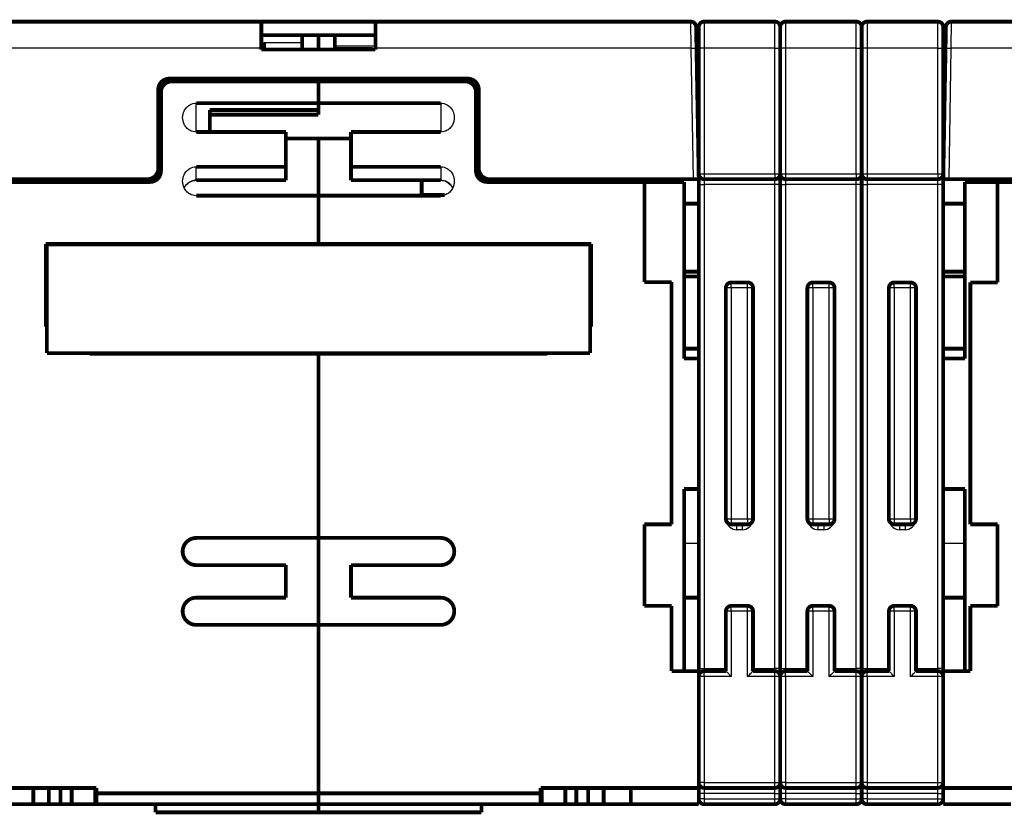
# Model space of a CAD drawing. Extents: x 21 to 1171, y 17 to 756.
# Drawn here: x 433 to 614, y 610 to 756 of the extents above; entities that cross this region are included whole.
import ezdxf

# ---------------------------------------------------------------- set-up
doc = ezdxf.new("R2010")
doc.units = 0
doc.header["$MEASUREMENT"] = 0
doc.layers.add('3', color=7, linetype='CONTINUOUS')

msp = doc.modelspace()

# ---------------------------------------------------------------- linework, layer by layer
at = {"layer": '3', "color": 3, "linetype": 'CONTINUOUS'}
for p, q in [((556.61186, 751.11543), (556.54332, 756.02816)), ((559.02353, 756.0282), (559.02353, 751.11546)), ((572.02353, 751.11546), (572.02353, 756.0282)), ((574.02353, 756.0282), (574.02353, 751.11546)), ((587.02353, 751.11546), (587.02353, 756.0282)), ((589.02353, 756.0282), (589.02353, 751.11546)), ((602.02353, 751.11546), (602.02353, 756.0282)), ((604.52124, 756.02816), (604.45249, 751.11543)), ((478.02353, 752.20685), (485.02353, 752.20685)), ((477.51702, 751.11538), (419.45254, 751.11538)), ((477.51702, 751.5631), (478.02353, 751.5631)), ((478.02353, 750.90758), (485.02353, 750.90758)), ((491.02353, 751.5631), (498.51702, 751.5631)), ((556.61196, 751.11538), (498.51702, 751.11538)), ((557.0324, 727.02812), (556.61196, 751.11538)), ((572.02353, 751.11546), (559.02353, 751.11546)), ((559.02353, 751.11546), (559.02353, 728.04565)), ((572.02353, 728.04565), (572.02353, 751.11546)), ((587.02353, 751.11546), (574.02353, 751.11546)), ((574.02353, 751.11546), (574.02353, 728.04565)), ((587.02353, 728.04565), (587.02353, 751.11546)), ((602.02353, 751.11546), (589.02353, 751.11546)), ((589.02353, 751.11546), (589.02353, 728.04565)), ((602.02353, 728.04565), (602.02353, 751.11546)), ((604.45254, 751.11538), (604.0321, 727.02812)), ((662.51702, 751.11538), (604.45254, 751.11538)), ((465.52353, 735.7074), (465.52353, 741.0282)), ((510.52353, 741.0282), (510.52353, 735.7074)), ((494.02353, 734.58851), (482.02353, 734.58851)), ((465.52353, 726.89894), (465.52353, 729.32224)), ((510.52353, 729.32224), (510.52353, 726.89894)), ((482.02353, 726.89894), (465.52353, 726.89894)), ((465.52353, 726.83863), (465.52353, 726.89885)), ((510.52353, 726.89894), (494.02353, 726.89894)), ((510.52353, 726.89885), (510.52353, 726.83863)), ((559.02353, 728.04565), (572.02353, 728.04565)), ((559.02353, 728.04565), (559.02353, 727.0282)), ((559.02353, 727.0282), (559.02353, 726.0282)), ((572.02353, 728.04565), (572.02353, 727.0282)), ((572.02353, 726.0282), (572.02353, 727.0282)), ((574.02353, 728.04565), (587.02353, 728.04565)), ((574.02353, 728.04565), (574.02353, 727.0282)), ((574.02353, 727.0282), (574.02353, 726.0282)), ((587.02353, 728.04565), (587.02353, 727.0282)), ((587.02353, 726.0282), (587.02353, 727.0282)), ((589.02353, 728.04565), (602.02353, 728.04565)), ((589.02353, 728.04565), (589.02353, 727.0282)), ((589.02353, 727.0282), (589.02353, 726.0282)), ((602.02353, 728.04565), (602.02353, 727.0282)), ((602.02353, 726.0282), (602.02353, 727.0282)), ((558.02353, 726.0282), (559.02353, 726.0282)), ((572.02353, 726.0282), (559.02353, 726.0282)), ((559.02353, 726.0282), (559.02353, 637.0282)), ((572.02353, 637.0282), (572.02353, 726.0282)), ((573.02353, 726.0282), (572.02353, 726.0282)), ((573.02353, 726.0282), (574.02353, 726.0282)), ((587.02353, 726.0282), (574.02353, 726.0282)), ((574.02353, 726.0282), (574.02353, 637.0282)), ((587.02353, 637.0282), (587.02353, 726.0282)), ((588.02353, 726.0282), (587.02353, 726.0282)), ((588.02353, 726.0282), (589.02353, 726.0282)), ((602.02353, 726.0282), (589.02353, 726.0282)), ((589.02353, 726.0282), (589.02353, 637.0282)), ((602.02353, 637.0282), (602.02353, 726.0282)), ((603.02353, 726.0282), (602.02353, 726.0282)), ((444.92353, 715.0282), (444.92353, 715.1282)), ((531.12353, 715.1282), (531.12353, 715.0282)), ((564.02353, 707.0282), (563.02353, 707.0282)), ((564.02353, 707.0282), (564.02353, 708.0282)), ((567.02353, 707.0282), (564.02353, 707.0282)), ((564.02353, 707.0282), (564.02353, 664.5282)), ((567.02353, 707.0282), (567.02353, 708.0282)), ((567.02353, 664.5282), (567.02353, 707.0282)), ((568.02353, 707.0282), (567.02353, 707.0282)), ((579.02353, 707.0282), (578.02353, 707.0282)), ((579.02353, 707.0282), (579.02353, 708.0282)), ((582.02353, 707.0282), (579.02353, 707.0282)), ((579.02353, 707.0282), (579.02353, 664.5282)), ((582.02353, 707.0282), (582.02353, 708.0282)), ((582.02353, 664.5282), (582.02353, 707.0282)), ((583.02353, 707.0282), (582.02353, 707.0282)), ((594.02353, 707.0282), (593.02353, 707.0282)), ((594.02353, 707.0282), (594.02353, 708.0282)), ((597.02353, 707.0282), (594.02353, 707.0282)), ((594.02353, 707.0282), (594.02353, 664.5282)), ((597.02353, 707.0282), (597.02353, 708.0282)), ((597.02353, 664.5282), (597.02353, 707.0282)), ((598.02353, 707.0282), (597.02353, 707.0282)), ((563.02353, 664.5282), (564.02353, 664.5282)), ((564.02353, 664.5282), (567.02353, 664.5282)), ((564.02353, 664.5282), (564.02353, 663.5282)), ((565.02353, 662.5282), (565.02353, 663.5282)), ((566.02353, 663.5282), (566.02353, 662.5282)), ((567.02353, 664.5282), (568.02353, 664.5282)), ((567.02353, 664.5282), (567.02353, 663.5282)), ((578.02353, 664.5282), (579.02353, 664.5282)), ((579.02353, 664.5282), (582.02353, 664.5282)), ((579.02353, 664.5282), (579.02353, 663.5282)), ((580.02353, 662.5282), (580.02353, 663.5282)), ((581.02353, 663.5282), (581.02353, 662.5282)), ((582.02353, 664.5282), (583.02353, 664.5282)), ((582.02353, 664.5282), (582.02353, 663.5282)), ((593.02353, 664.5282), (594.02353, 664.5282)), ((594.02353, 664.5282), (597.02353, 664.5282)), ((594.02353, 664.5282), (594.02353, 663.5282)), ((595.02353, 662.5282), (595.02353, 663.5282)), ((596.02353, 663.5282), (596.02353, 662.5282)), ((597.02353, 664.5282), (598.02353, 664.5282)), ((597.02353, 664.5282), (597.02353, 663.5282)), ((566.02353, 662.5282), (565.02353, 662.5282)), ((581.02353, 662.5282), (580.02353, 662.5282)), ((596.02353, 662.5282), (595.02353, 662.5282)), ((558.02353, 660.0282), (555.32353, 660.0282)), ((607.02353, 660.0282), (603.02353, 660.0282)), ((564.02353, 647.5282), (563.02353, 647.5282)), ((564.02353, 647.5282), (564.02353, 648.5282)), ((564.02353, 647.5282), (564.02353, 635.5282)), ((567.02353, 647.5282), (564.02353, 647.5282)), ((567.02353, 647.5282), (567.02353, 648.5282)), ((567.02353, 635.5282), (567.02353, 647.5282)), ((568.02353, 647.5282), (567.02353, 647.5282)), ((579.02353, 647.5282), (578.02353, 647.5282)), ((579.02353, 647.5282), (579.02353, 648.5282)), ((579.02353, 647.5282), (579.02353, 635.5282)), ((582.02353, 647.5282), (579.02353, 647.5282)), ((582.02353, 647.5282), (582.02353, 648.5282)), ((582.02353, 635.5282), (582.02353, 647.5282)), ((583.02353, 647.5282), (582.02353, 647.5282)), ((594.02353, 647.5282), (593.02353, 647.5282)), ((594.02353, 647.5282), (594.02353, 648.5282)), ((594.02353, 647.5282), (594.02353, 635.5282)), ((597.02353, 647.5282), (594.02353, 647.5282)), ((597.02353, 647.5282), (597.02353, 648.5282)), ((597.02353, 635.5282), (597.02353, 647.5282)), ((598.02353, 647.5282), (597.02353, 647.5282)), ((558.02353, 637.0282), (559.02353, 637.0282)), ((559.02353, 637.0282), (563.02363, 637.0282)), ((559.02353, 637.0282), (559.02353, 636.5282)), ((559.02353, 635.5282), (559.02353, 636.5282)), ((568.02345, 637.0282), (572.02353, 637.0282)), ((572.02353, 636.5282), (572.02353, 637.0282)), ((573.02353, 637.0282), (572.02353, 637.0282)), ((572.02353, 635.5282), (572.02353, 636.5282)), ((573.02353, 637.0282), (574.02353, 637.0282)), ((574.02353, 637.0282), (578.02351, 637.0282)), ((574.02353, 637.0282), (574.02353, 636.5282)), ((574.02353, 635.5282), (574.02353, 636.5282)), ((583.02354, 637.0282), (587.02353, 637.0282)), ((587.02353, 636.5282), (587.02353, 637.0282)), ((588.02353, 637.0282), (587.02353, 637.0282)), ((587.02353, 635.5282), (587.02353, 636.5282)), ((588.02353, 637.0282), (589.02353, 637.0282)), ((589.02353, 637.0282), (593.02361, 637.0282)), ((589.02353, 637.0282), (589.02353, 636.5282)), ((589.02353, 635.5282), (589.02353, 636.5282)), ((598.02343, 637.0282), (602.02353, 637.0282)), ((602.02353, 636.5282), (602.02353, 637.0282)), ((603.02353, 637.0282), (602.02353, 637.0282)), ((602.02353, 635.5282), (602.02353, 636.5282)), ((559.02353, 635.5282), (558.02353, 635.5282)), ((564.02353, 635.5282), (559.02353, 635.5282)), ((559.02353, 635.5282), (559.02353, 616.0282)), ((572.02353, 635.5282), (567.02353, 635.5282)), ((572.02353, 616.0282), (572.02353, 635.5282)), ((573.02353, 635.5282), (572.02353, 635.5282)), ((574.02353, 635.5282), (573.02353, 635.5282)), ((579.02353, 635.5282), (574.02353, 635.5282)), ((574.02353, 635.5282), (574.02353, 616.0282)), ((587.02353, 635.5282), (582.02353, 635.5282)), ((587.02353, 616.0282), (587.02353, 635.5282)), ((588.02353, 635.5282), (587.02353, 635.5282)), ((589.02353, 635.5282), (588.02353, 635.5282)), ((594.02353, 635.5282), (589.02353, 635.5282)), ((589.02353, 635.5282), (589.02353, 616.0282)), ((602.02353, 635.5282), (597.02353, 635.5282)), ((602.02353, 616.0282), (602.02353, 635.5282)), ((603.02353, 635.5282), (602.02353, 635.5282)), ((559.02353, 616.0282), (558.02353, 616.0282)), ((559.02353, 616.0282), (572.02353, 616.0282)), ((559.02353, 616.0282), (559.02353, 615.0282)), ((559.02353, 615.0282), (559.02353, 614.0282)), ((572.02353, 615.0282), (572.02353, 616.0282)), ((572.02353, 616.0282), (573.02353, 616.0282)), ((572.02353, 614.0282), (572.02353, 615.0282)), ((574.02353, 616.0282), (573.02353, 616.0282)), ((574.02353, 616.0282), (587.02353, 616.0282)), ((574.02353, 616.0282), (574.02353, 615.0282)), ((574.02353, 615.0282), (574.02353, 614.0282)), ((587.02353, 615.0282), (587.02353, 616.0282)), ((587.02353, 616.0282), (588.02353, 616.0282)), ((587.02353, 614.0282), (587.02353, 615.0282)), ((589.02353, 616.0282), (588.02353, 616.0282)), ((589.02353, 616.0282), (602.02353, 616.0282)), ((589.02353, 616.0282), (589.02353, 615.0282)), ((589.02353, 615.0282), (589.02353, 614.0282)), ((602.02353, 615.0282), (602.02353, 616.0282)), ((602.02353, 616.0282), (603.02353, 616.0282)), ((602.02353, 614.0282), (602.02353, 615.0282)), ((559.02353, 614.0282), (558.02353, 614.0282)), ((559.02353, 613.0282), (558.02353, 613.0282)), ((572.02353, 614.0282), (559.02353, 614.0282)), ((559.02353, 614.0282), (559.02353, 613.0282)), ((559.02353, 613.0282), (572.02353, 613.0282)), ((559.02353, 613.0282), (559.02353, 612.0282)), ((572.02353, 613.0282), (572.02353, 614.0282)), ((572.02353, 614.0282), (573.02353, 614.0282)), ((572.02353, 612.0282), (572.02353, 613.0282)), ((572.02353, 613.0282), (573.02353, 613.0282)), ((574.02353, 614.0282), (573.02353, 614.0282)), ((574.02353, 613.0282), (573.02353, 613.0282)), ((587.02353, 614.0282), (574.02353, 614.0282)), ((574.02353, 614.0282), (574.02353, 613.0282)), ((574.02353, 613.0282), (587.02353, 613.0282)), ((574.02353, 613.0282), (574.02353, 612.0282)), ((587.02353, 613.0282), (587.02353, 614.0282)), ((587.02353, 614.0282), (588.02353, 614.0282)), ((587.02353, 612.0282), (587.02353, 613.0282)), ((587.02353, 613.0282), (588.02353, 613.0282)), ((589.02353, 614.0282), (588.02353, 614.0282)), ((589.02353, 613.0282), (588.02353, 613.0282)), ((602.02353, 614.0282), (589.02353, 614.0282)), ((589.02353, 614.0282), (589.02353, 613.0282)), ((589.02353, 613.0282), (602.02353, 613.0282)), ((589.02353, 613.0282), (589.02353, 612.0282)), ((602.02353, 613.0282), (602.02353, 614.0282)), ((602.02353, 614.0282), (603.02353, 614.0282)), ((602.02353, 612.0282), (602.02353, 613.0282)), ((602.02353, 613.0282), (603.02353, 613.0282))]:
    msp.add_line(p, q, dxfattribs=at)
at = {"layer": '3', "color": 40, "linetype": 'CONTINUOUS', "const_width": 0.7}
for points in [[(419.52115, 756.02812), (477.51702, 756.02812)], [(477.51702, 756.02812), (498.51702, 756.02812)], [(477.51702, 751.11538), (477.51702, 756.02812)], [(498.51702, 756.02812), (556.54336, 756.02812)], [(498.51702, 756.02812), (498.51702, 751.11538)], [(559.02353, 756.0282), (572.02353, 756.0282)], [(574.02353, 756.0282), (587.02353, 756.0282)], [(589.02353, 756.0282), (602.02353, 756.0282)], [(604.52115, 756.02812), (662.51702, 756.02812)], [(557.54321, 755.04557), (557.61181, 751.11538)], [(557.54347, 755.02812), (557.54351, 755.02812)], [(558.02353, 751.09801), (558.02353, 755.0282)], [(573.02353, 751.09801), (573.02353, 755.0282)], [(588.02353, 751.09801), (588.02353, 755.0282)], [(603.02353, 755.0282), (603.02353, 751.09801)], [(603.4527, 751.11538), (603.5213, 755.04557)], [(603.52099, 755.02812), (603.52109, 755.02812)], [(477.51704, 753.5282), (485.02353, 753.5282)], [(478.02353, 751.5631), (478.02353, 752.20685)], [(485.02353, 752.20685), (485.02353, 753.5282)], [(485.02353, 753.5282), (488.02353, 753.5282)], [(485.02353, 750.90758), (485.02353, 752.20685)], [(488.02353, 753.5282), (491.02353, 753.5282)], [(488.02353, 750.8801), (488.02353, 753.5282)], [(491.02353, 753.5282), (498.517, 753.5282)], [(491.02353, 753.5282), (491.02353, 751.5631)], [(477.51702, 750.88197), (477.51702, 751.11538)], [(498.51702, 750.88197), (477.51702, 750.88197)], [(478.02353, 751.5631), (478.02353, 750.88172)], [(485.02353, 750.90758), (485.02353, 750.87964)], [(491.02353, 751.02728), (491.02353, 751.5631)], [(491.02353, 750.88187), (491.02353, 751.02728)], [(498.02353, 751.02728), (491.02353, 751.02728)], [(498.02353, 750.88187), (498.02353, 751.02728)], [(498.51702, 751.11538), (498.51702, 750.88197)], [(557.61181, 751.11538), (558.03225, 727.02812)], [(558.02353, 728.0282), (558.02353, 751.09801)], [(573.02353, 728.0282), (573.02353, 751.09801)], [(588.02353, 728.0282), (588.02353, 751.09801)], [(603.02353, 751.09801), (603.02353, 728.0282)], [(603.03225, 727.02812), (603.4527, 751.11538)], [(460.53225, 745.52812), (515.53225, 745.52812)], [(488.02353, 745.0282), (461.02353, 745.0282)], [(478.02353, 745.52812), (478.02353, 745.0282)], [(488.02353, 745.02774), (488.02353, 745.52808)], [(515.02353, 745.0282), (488.02353, 745.0282)], [(488.02353, 745.0282), (488.02353, 741.0282)], [(498.02353, 745.0282), (498.02353, 745.52812)], [(458.53225, 729.02812), (458.53225, 743.52812)], [(459.02353, 743.0282), (459.02353, 728.5282)], [(517.02353, 728.5282), (517.02353, 743.0282)], [(517.53225, 743.52812), (517.53225, 729.02812)], [(465.52353, 741.0282), (488.02353, 741.0282)], [(488.02353, 738.91505), (488.02353, 741.0282)], [(488.02353, 741.0282), (510.52353, 741.0282)], [(557.78785, 741.02812), (557.78788, 741.02812)], [(603.27662, 741.02812), (603.27671, 741.02812)], [(468.02353, 739.78203), (468.02353, 738.91505)], [(488.02353, 739.78203), (468.02353, 739.78203)], [(468.02353, 739.72172), (488.02353, 739.72172)], [(558.02353, 740.5282), (557.79661, 740.5282)], [(603.2679, 740.5282), (603.02353, 740.5282)], [(468.02353, 735.7074), (468.02353, 738.91505)], [(468.02353, 738.91505), (488.02353, 738.91505)], [(482.02353, 735.70731), (465.52353, 735.70731)], [(482.02353, 729.32224), (482.02353, 735.70731)], [(494.02353, 735.70731), (494.02353, 729.32224)], [(510.52353, 735.70731), (494.02353, 735.70731)], [(482.02353, 734.5282), (494.02353, 734.5282)], [(488.02353, 724.00142), (488.02353, 734.52817)], [(465.52353, 729.32224), (482.02353, 729.32224)], [(482.02353, 729.32224), (482.02353, 726.89894)], [(494.02353, 726.89894), (494.02353, 729.32224)], [(494.02353, 729.32224), (510.52353, 729.32224)], [(419.0321, 727.02812), (456.53225, 727.02812)], [(457.02353, 726.5282), (428.02353, 726.5282)], [(465.52353, 726.83863), (482.0235, 726.83863)], [(482.02353, 726.83863), (482.02353, 726.89885)], [(494.02353, 726.89894), (494.02353, 726.83863)], [(494.02353, 726.83863), (510.52353, 726.83863)], [(507.02353, 726.83863), (507.02353, 724.1282)], [(548.02353, 726.5282), (519.02353, 726.5282)], [(519.53225, 727.02812), (557.0324, 727.02812)], [(548.02353, 726.5282), (548.02353, 727.02802)], [(548.02353, 708.09882), (548.02353, 726.5282)], [(555.32353, 726.5282), (548.02353, 726.5282)], [(555.32353, 694.0282), (555.32353, 726.5282)], [(558.03225, 727.02812), (557.0324, 727.02812)], [(558.02353, 727.52782), (558.02353, 728.0282)], [(558.02353, 726.0282), (558.02353, 727.02802)], [(572.02353, 727.0282), (559.02353, 727.0282)], [(573.02353, 726.0282), (573.02353, 728.0282)], [(587.02353, 727.0282), (574.02353, 727.0282)], [(588.02353, 726.0282), (588.02353, 728.0282)], [(602.02353, 727.0282), (589.02353, 727.0282)], [(603.02353, 728.0282), (603.02353, 726.0282)], [(604.0321, 727.02812), (603.03225, 727.02812)], [(604.0321, 727.02812), (641.53225, 727.02812)], [(607.02353, 726.5282), (607.02353, 694.0282)], [(613.02353, 726.5282), (607.02353, 726.5282)], [(613.02353, 727.02802), (613.02353, 726.5282)], [(642.02353, 726.5282), (613.02353, 726.5282)], [(613.02353, 726.5282), (613.02353, 708.0282)], [(558.02353, 694.0282), (558.02353, 726.0282)], [(573.02353, 637.0282), (573.02353, 726.0282)], [(588.02353, 637.0282), (588.02353, 726.0282)], [(603.02353, 726.0282), (603.02353, 694.0282)], [(488.02353, 724.00135), (465.52353, 724.00135)], [(488.02353, 724.00135), (488.02353, 715.1282)], [(510.52353, 724.00135), (488.02353, 724.00135)], [(507.02353, 724.00135), (507.02353, 724.1282)], [(507.02353, 724.1282), (511.28163, 724.1282)], [(555.32353, 722.5282), (558.02353, 722.5282)], [(603.02353, 722.5282), (607.02353, 722.5282)], [(437.82353, 699.9282), (437.82353, 715.1282)], [(437.82353, 715.1282), (488.02353, 715.1282)], [(438.02353, 715.0282), (438.02353, 695.0282)], [(538.02353, 715.0282), (438.02353, 715.0282)], [(438.82353, 715.1282), (438.82353, 715.0282)], [(445.92353, 715.1282), (445.92353, 715.02828)], [(488.02353, 715.1282), (538.22353, 715.1282)], [(530.12353, 715.02828), (530.12353, 715.1282)], [(537.22353, 715.0282), (537.22353, 715.1282)], [(538.02353, 695.0282), (538.02353, 715.0282)], [(538.22353, 715.1282), (538.22353, 699.9282)], [(558.02353, 710.0282), (555.32353, 710.0282)], [(555.32353, 709.11944), (558.02353, 709.11944)], [(607.02353, 710.0282), (603.02353, 710.0282)], [(603.02353, 709.11944), (607.02353, 709.11944)], [(553.02353, 708.09882), (548.02353, 708.09882)], [(553.02353, 663.5282), (553.02353, 708.09882)], [(563.02353, 706.0282), (563.02353, 707.0282)], [(564.02353, 708.0282), (567.02353, 708.0282)], [(568.02353, 707.0282), (568.02353, 706.0282)], [(578.02353, 706.0282), (578.02353, 707.0282)], [(579.02353, 708.0282), (582.02353, 708.0282)], [(583.02353, 707.0282), (583.02353, 706.0282)], [(593.02353, 706.0282), (593.02353, 707.0282)], [(594.02353, 708.0282), (597.02353, 708.0282)], [(598.02353, 707.0282), (598.02353, 706.0282)], [(608.02353, 708.0282), (608.02353, 663.5282)], [(613.02353, 708.0282), (608.02353, 708.0282)], [(563.02353, 706.0282), (563.02353, 665.5282)], [(568.02353, 665.5282), (568.02353, 706.0282)], [(578.02353, 706.0282), (578.02353, 665.5282)], [(583.02353, 665.5282), (583.02353, 706.0282)], [(593.02353, 706.0282), (593.02353, 665.5282)], [(598.02353, 665.5282), (598.02353, 706.0282)], [(438.02348, 699.9282), (437.82353, 699.9282)], [(538.22353, 699.9282), (538.02347, 699.9282)], [(558.02353, 695.84572), (555.32353, 695.84572)], [(607.02353, 695.84572), (603.02353, 695.84572)], [(438.02353, 695.0282), (538.02353, 695.0282)], [(445.92353, 694.9282), (445.92353, 695.0282)], [(488.02353, 694.9282), (445.92353, 694.9282)], [(530.12353, 694.9282), (488.02353, 694.9282)], [(488.02353, 694.9282), (488.02353, 661.0282)], [(530.12353, 695.0282), (530.12353, 694.9282)], [(558.02353, 694.0282), (555.32353, 694.0282)], [(558.02353, 694.0282), (558.02353, 670.0282)], [(607.02353, 694.0282), (603.02353, 694.0282)], [(603.02353, 670.0282), (603.02353, 694.0282)], [(555.32353, 636.5282), (555.32353, 670.0282)], [(555.32353, 670.0282), (558.02353, 670.0282)], [(558.02353, 637.0282), (558.02353, 670.0282)], [(603.02353, 670.0282), (607.02353, 670.0282)], [(603.02353, 670.0282), (603.02353, 637.0282)], [(607.02353, 670.0282), (607.02353, 636.5282)], [(563.02353, 664.5282), (563.02353, 665.5282)], [(568.02353, 665.5282), (568.02353, 664.5282)], [(578.02353, 664.5282), (578.02353, 665.5282)], [(583.02353, 665.5282), (583.02353, 664.5282)], [(593.02353, 664.5282), (593.02353, 665.5282)], [(598.02353, 665.5282), (598.02353, 664.5282)], [(548.02353, 648.5282), (548.02353, 663.5282)], [(548.02353, 663.5282), (553.02353, 663.5282)], [(567.02353, 663.5282), (564.02353, 663.5282)], [(582.02353, 663.5282), (579.02353, 663.5282)], [(597.02353, 663.5282), (594.02353, 663.5282)], [(608.02353, 663.5282), (613.02353, 663.5282)], [(613.02353, 663.5282), (613.02353, 648.5282)], [(465.52353, 661.0282), (488.02353, 661.0282)], [(488.02353, 656.0282), (488.02353, 661.0282)], [(488.02353, 661.0282), (510.52353, 661.0282)], [(482.02353, 656.0282), (465.52353, 656.0282)], [(482.02353, 650.0282), (482.02353, 656.0282)], [(488.02353, 645.02827), (488.02353, 656.0282)], [(510.52353, 656.0282), (494.02353, 656.0282)], [(494.02353, 656.0282), (494.02353, 650.0282)], [(465.52353, 650.0282), (482.02353, 650.0282)], [(494.02353, 650.0282), (510.52353, 650.0282)], [(553.02353, 648.5282), (548.02353, 648.5282)], [(553.02353, 636.5282), (553.02353, 648.5282)], [(555.32353, 650.0282), (558.02353, 650.0282)], [(564.02353, 648.5282), (567.02353, 648.5282)], [(579.02353, 648.5282), (582.02353, 648.5282)], [(594.02353, 648.5282), (597.02353, 648.5282)], [(603.02353, 650.0282), (607.02353, 650.0282)], [(608.02353, 648.5282), (608.02353, 636.5282)], [(613.02353, 648.5282), (608.02353, 648.5282)], [(563.02353, 646.5282), (563.02353, 647.5282)], [(568.02353, 647.5282), (568.02353, 646.5282)], [(578.02353, 646.5282), (578.02353, 647.5282)], [(583.02353, 647.5282), (583.02353, 646.5282)], [(593.02353, 646.5282), (593.02353, 647.5282)], [(598.02353, 647.5282), (598.02353, 646.5282)], [(488.02353, 645.0282), (465.52353, 645.0282)], [(488.02353, 645.0282), (488.02353, 614.0282)], [(510.52353, 645.0282), (488.02353, 645.0282)], [(563.02353, 646.5282), (563.02353, 637.0282)], [(568.02353, 637.0282), (568.02353, 646.5282)], [(578.02353, 646.5282), (578.02353, 637.0282)], [(583.02353, 637.0282), (583.02353, 646.5282)], [(593.02353, 646.5282), (593.02353, 637.0282)], [(598.02353, 637.0282), (598.02353, 646.5282)], [(558.02353, 636.5282), (553.02353, 636.5282)], [(558.02353, 636.52828), (558.02353, 637.0282)], [(558.02353, 615.0282), (558.02353, 636.5282)], [(559.02353, 636.5282), (563.02353, 636.5282)], [(563.02353, 636.5282), (563.02353, 637.0282)], [(568.02353, 637.0282), (568.02353, 636.5282)], [(568.02353, 636.5282), (572.02353, 636.5282)], [(573.02353, 635.5282), (573.02353, 637.0282)], [(574.02353, 636.5282), (578.02353, 636.5282)], [(578.02353, 636.5282), (578.02353, 637.0282)], [(583.02353, 637.0282), (583.02353, 636.5282)], [(583.02353, 636.5282), (587.02353, 636.5282)], [(588.02353, 635.5282), (588.02353, 637.0282)], [(589.02353, 636.5282), (593.02353, 636.5282)], [(593.02353, 636.5282), (593.02353, 637.0282)], [(598.02353, 637.0282), (598.02353, 636.5282)], [(598.02353, 636.5282), (602.02353, 636.5282)], [(603.02353, 637.0282), (603.02353, 636.52828)], [(608.02353, 636.5282), (603.02353, 636.5282)], [(603.02353, 636.5282), (603.02353, 615.0282)], [(573.02353, 616.0282), (573.02353, 635.5282)], [(588.02353, 616.0282), (588.02353, 635.5282)], [(573.02353, 614.0282), (573.02353, 616.0282)], [(588.02353, 614.0282), (588.02353, 616.0282)], [(418.02353, 615.0282), (447.12353, 615.0282)], [(435.52353, 612.0282), (435.52353, 615.0282)], [(438.37094, 612.0282), (438.37094, 615.0282)], [(440.54696, 612.0282), (440.54696, 615.0282)], [(442.5879, 612.0282), (442.5879, 615.0282)], [(446.90013, 612.0282), (446.90013, 615.0282)], [(447.12353, 615.0282), (447.12353, 614.0282)], [(528.92353, 615.0282), (558.02353, 615.0282)], [(528.92353, 614.0282), (528.92353, 615.0282)], [(529.14693, 615.0282), (529.14693, 612.0282)], [(533.45916, 615.0282), (533.45916, 612.0282)], [(535.5001, 615.0282), (535.5001, 612.0282)], [(537.67612, 615.0282), (537.67612, 612.0282)], [(540.52353, 615.0282), (540.52353, 612.0282)], [(545.52353, 615.0282), (545.52353, 612.0282)], [(558.02353, 615.0282), (558.02353, 612.0282)], [(572.02353, 615.0282), (559.02353, 615.0282)], [(587.02353, 615.0282), (574.02353, 615.0282)], [(602.02353, 615.0282), (589.02353, 615.0282)], [(603.02353, 615.0282), (632.12353, 615.0282)], [(603.02353, 612.0282), (603.02353, 615.0282)], [(447.12353, 614.0282), (447.12353, 612.0282)], [(447.12353, 614.0282), (488.02353, 614.0282)], [(488.02353, 612.0282), (488.02353, 614.0282)], [(488.02353, 614.0282), (528.92353, 614.0282)], [(528.92353, 612.0282), (528.92353, 614.0282)], [(573.02353, 613.0282), (573.02353, 614.0282)], [(588.02353, 613.0282), (588.02353, 614.0282)], [(435.52353, 612.0282), (430.52353, 612.0282)], [(438.37094, 612.0282), (435.52353, 612.0282)], [(440.54696, 612.0282), (438.37094, 612.0282)], [(442.58787, 612.0282), (440.54696, 612.0282)], [(446.90013, 612.0282), (442.5879, 612.0282)], [(447.1235, 612.0282), (446.90013, 612.0282)], [(488.02353, 612.0282), (447.12353, 612.0282)], [(458.02353, 612.0282), (458.02353, 610.5282)], [(458.02353, 610.5282), (488.02353, 610.5282)], [(528.92353, 612.0282), (488.02353, 612.0282)], [(488.02353, 610.5282), (488.02353, 612.0282)], [(518.02353, 610.5282), (488.02353, 610.5282)], [(518.02353, 612.0282), (518.02353, 610.5282)], [(529.14693, 612.0282), (528.92346, 612.0282)], [(533.45916, 612.0282), (529.14693, 612.0282)], [(535.5001, 612.0282), (533.45909, 612.0282)], [(537.67612, 612.0282), (535.5001, 612.0282)], [(540.52353, 612.0282), (537.67612, 612.0282)], [(545.52353, 612.0282), (540.52353, 612.0282)], [(558.02353, 612.0282), (545.52353, 612.0282)], [(572.02353, 612.0282), (559.02353, 612.0282)], [(587.02353, 612.0282), (574.02353, 612.0282)], [(602.02353, 612.0282), (589.02353, 612.0282)], [(615.52353, 612.0282), (603.02353, 612.0282)]]:
    msp.add_lwpolyline(points, dxfattribs=at)
for points in [[(557.54321, 755.04557, 0.4091108), (556.54336, 756.02812)], [(559.02353, 756.0282, 0.41421356), (558.02353, 755.0282)], [(573.02353, 755.0282, 0.41421356), (572.02353, 756.0282)], [(574.02353, 756.0282, 0.41421356), (573.02353, 755.0282)], [(588.02353, 755.0282, 0.41421356), (587.02353, 756.0282)], [(589.02353, 756.0282, 0.41421356), (588.02353, 755.0282)], [(603.02353, 755.0282, 0.41421356), (602.02353, 756.0282)], [(604.52115, 756.02812, 0.4091108), (603.5213, 755.04557)], [(460.53225, 745.52812, 0.41421356), (458.53225, 743.52812)], [(461.02353, 745.0282, 0.41421356), (459.02353, 743.0282)], [(517.02353, 743.0282, 0.41421356), (515.02353, 745.0282)], [(517.53225, 743.52812, 0.41421356), (515.53225, 745.52812)], [(456.53225, 727.02812, 0.41421356), (458.53225, 729.02812)], [(457.02353, 726.5282, 0.41421356), (459.02353, 728.5282)], [(517.02353, 728.5282, 0.41421356), (519.02353, 726.5282)], [(517.53225, 729.02812, 0.41421356), (519.53225, 727.02812)], [(558.02353, 728.0282, 0.41421356), (559.02353, 727.0282)], [(572.02353, 727.0282, 0.41421356), (573.02353, 728.0282)], [(573.02353, 728.0282, 0.41421356), (574.02353, 727.0282)], [(587.02353, 727.0282, 0.41421356), (588.02353, 728.0282)], [(588.02353, 728.0282, 0.41421356), (589.02353, 727.0282)], [(602.02353, 727.0282, 0.41421356), (603.02353, 728.0282)], [(564.02353, 708.0282, 0.41421356), (563.02353, 707.0282)], [(568.02353, 707.0282, 0.41421356), (567.02353, 708.0282)], [(579.02353, 708.0282, 0.41421356), (578.02353, 707.0282)], [(583.02353, 707.0282, 0.41421356), (582.02353, 708.0282)], [(594.02353, 708.0282, 0.41421356), (593.02353, 707.0282)], [(598.02353, 707.0282, 0.41421356), (597.02353, 708.0282)], [(563.02353, 664.5282, 0.41421356), (564.02353, 663.5282)], [(567.02353, 663.5282, 0.41421356), (568.02353, 664.5282)], [(578.02353, 664.5282, 0.41421356), (579.02353, 663.5282)], [(582.02353, 663.5282, 0.41421356), (583.02353, 664.5282)], [(593.02353, 664.5282, 0.41421356), (594.02353, 663.5282)], [(597.02353, 663.5282, 0.41421356), (598.02353, 664.5282)], [(465.52353, 661.0282, 0.41421356), (463.02353, 658.5282)], [(513.02353, 658.5282, 0.41421356), (510.52353, 661.0282)], [(463.02353, 658.5282, 0.41421356), (465.52353, 656.0282)], [(510.52353, 656.0282, 0.41421356), (513.02353, 658.5282)], [(465.52353, 650.0282, 0.41421356), (463.02353, 647.5282)], [(510.52353, 645.0282, 1.0000002), (510.52353, 650.0282)], [(564.02353, 648.5282, 0.41421356), (563.02353, 647.5282)], [(568.02353, 647.5282, 0.41421356), (567.02353, 648.5282)], [(579.02353, 648.5282, 0.41421356), (578.02353, 647.5282)], [(583.02353, 647.5282, 0.41421356), (582.02353, 648.5282)], [(594.02353, 648.5282, 0.41421356), (593.02353, 647.5282)], [(598.02353, 647.5282, 0.41421356), (597.02353, 648.5282)], [(463.02353, 647.5282, 0.41421356), (465.52353, 645.0282)], [(559.02353, 636.5282, 0.41421356), (558.02353, 635.5282)], [(573.02353, 635.5282, 0.41421356), (572.02353, 636.5282)], [(574.02353, 636.5282, 0.41421356), (573.02353, 635.5282)], [(588.02353, 635.5282, 0.41421356), (587.02353, 636.5282)], [(589.02353, 636.5282, 0.41421356), (588.02353, 635.5282)], [(603.02353, 635.5282, 0.41421356), (602.02353, 636.5282)], [(558.02353, 616.0282, 0.41421356), (559.02353, 615.0282)], [(572.02353, 615.0282, 0.41421356), (573.02353, 616.0282)], [(573.02353, 616.0282, 0.41421356), (574.02353, 615.0282)], [(587.02353, 615.0282, 0.41421356), (588.02353, 616.0282)], [(588.02353, 616.0282, 0.41421356), (589.02353, 615.0282)], [(602.02353, 615.0282, 0.41421356), (603.02353, 616.0282)], [(558.02353, 613.0282, 0.41421356), (559.02353, 612.0282)], [(572.02353, 612.0282, 0.41421356), (573.02353, 613.0282)], [(573.02353, 613.0282, 0.41421356), (574.02353, 612.0282)], [(587.02353, 612.0282, 0.41421356), (588.02353, 613.0282)], [(588.02353, 613.0282, 0.41421356), (589.02353, 612.0282)], [(602.02353, 612.0282, 0.41421356), (603.02353, 613.0282)]]:
    msp.add_lwpolyline(points, format="xyb", dxfattribs=at)
at = {"layer": '3', "color": 3, "linetype": 'CONTINUOUS'}
for points in [[(556.61186, 751.11543), (556.65951, 751.11624, -0.000222905), (556.70778, 751.11702, -0.000212651), (556.75674, 751.11776, -0.000211488), (556.80617, 751.11848, -0.000223575), (556.85586, 751.11915, -0.000232591), (556.90561, 751.11977, -0.000241497), (556.95519, 751.12034, -0.000251483), (557.00442, 751.12086, -0.000265318), (557.05301, 751.12132, -0.000280253), (557.10078, 751.12171, -0.000298362), (557.14745, 751.12204, -0.000319185), (557.19283, 751.1223, -0.000344048), (557.23663, 751.12248, -0.000374188), (557.2787, 751.1226, -0.000410036), (557.31877, 751.12263, -0.000453322), (557.35673, 751.1226, -0.000502603), (557.39232, 751.12248, -0.000572854), (557.42549, 751.1223, -0.000664187), (557.45602, 751.12204, -0.000758834), (557.48392, 751.12171, -0.000839179), (557.50898, 751.12133, -0.001090156), (557.53135, 751.12086, -0.001587458), (557.55089, 751.12032, -0.001667801), (557.56753, 751.11977, -0.000877627), (557.5811, 751.11925, -0.003216124), (557.5926, 751.11848, -0.011350277), (557.60283, 751.11718, -0.016339804), (557.6117, 751.11543, -0.019670092)], [(559.02344, 751.11543), (558.97579, 751.11541, 0.000224637), (558.92751, 751.11535, 0.000214292), (558.87854, 751.11525, 0.000213113), (558.8291, 751.1151, 0.00022529), (558.7794, 751.1149, 0.00023437), (558.72966, 751.11466, 0.000243339), (558.68006, 751.11437, 0.000253396), (558.63083, 751.11403, 0.00026733), (558.58223, 751.11364, 0.000282372), (558.53445, 751.1132, 0.000300614), (558.48778, 751.11272, 0.000321586), (558.4424, 751.11218, 0.00034663), (558.39859, 751.1116, 0.00037699), (558.35651, 751.11098, 0.000413099), (558.31644, 751.11031, 0.0004567), (558.27848, 751.10961, 0.000506339), (558.24289, 751.10888, 0.000577102), (558.20972, 751.10811, 0.000669098), (558.17918, 751.10731, 0.000764431), (558.15129, 751.1065, 0.000845355), (558.12623, 751.10567, 0.001098147), (558.10388, 751.10481, 0.001599028), (558.08434, 751.10392, 0.001679916), (558.06771, 751.10308, 0.000884049), (558.05414, 751.10231, 0.003239259), (558.04265, 751.10133, 0.011429816), (558.03245, 751.09985, 0.016447784), (558.0236, 751.09793, 0.019788654)], [(572.02344, 751.11543), (572.07109, 751.11541, -0.000224596), (572.11938, 751.11535, -0.000214252), (572.16836, 751.11525, -0.000213072), (572.21781, 751.1151, -0.000225246), (572.26751, 751.1149, -0.000234324), (572.31727, 751.11466, -0.000243291), (572.36688, 751.11437, -0.000253345), (572.41612, 751.11403, -0.000267276), (572.46473, 751.11364, -0.000282314), (572.51252, 751.1132, -0.000300551), (572.5592, 751.11272, -0.000321518), (572.60459, 751.11218, -0.000346555), (572.6484, 751.1116, -0.000376907), (572.69049, 751.11098, -0.000413006), (572.73057, 751.11031, -0.000456595), (572.76854, 751.10961, -0.000506221), (572.80414, 751.10888, -0.000576964), (572.83732, 751.10811, -0.000668934), (572.86786, 751.10731, -0.000764238), (572.89575, 751.1065, -0.000845134), (572.92082, 751.10567, -0.00109785), (572.94318, 751.10481, -0.001598574), (572.96272, 751.10392, -0.001679409), (572.97936, 751.10308, -0.000883771), (572.99293, 751.10231, -0.00323819), (573.00442, 751.10133, -0.011425236), (573.01463, 751.09985, -0.016438829), (573.02348, 751.09793, -0.019774707)], [(574.02353, 751.11543), (573.97588, 751.11541, 0.000224615), (573.92759, 751.11535, 0.000214269), (573.87862, 751.11525, 0.000213087), (573.82918, 751.1151, 0.00022526), (573.77947, 751.1149, 0.000234336), (573.72972, 751.11466, 0.000243301), (573.68011, 751.11437, 0.000253352), (573.63088, 751.11403, 0.000267281), (573.58227, 751.11364, 0.000282316), (573.53448, 751.1132, 0.000300549), (573.4878, 751.11272, 0.000321512), (573.44241, 751.11218, 0.000346544), (573.3986, 751.1116, 0.000376889), (573.35651, 751.11098, 0.00041298), (573.31643, 751.11031, 0.000456557), (573.27846, 751.10961, 0.000506168), (573.24287, 751.10888, 0.000576891), (573.20968, 751.10811, 0.000668831), (573.17914, 751.10731, 0.000764097), (573.15125, 751.1065, 0.000844951), (573.12618, 751.10567, 0.001097566), (573.10381, 751.10481, 0.001598071), (573.08427, 751.10392, 0.001678754), (573.06763, 751.10308, 0.000883378), (573.05406, 751.10231, 0.003236548), (573.04256, 751.10133, 0.011416033), (573.03235, 751.09985, 0.016415478), (573.02348, 751.09793, 0.019732726)], [(587.02353, 751.11543), (587.07118, 751.11541, -0.000224615), (587.11947, 751.11535, -0.000214269), (587.16844, 751.11525, -0.000213087), (587.21788, 751.1151, -0.00022526), (587.26759, 751.1149, -0.000234336), (587.31734, 751.11466, -0.000243301), (587.36695, 751.11437, -0.000253352), (587.41618, 751.11403, -0.000267281), (587.46479, 751.11364, -0.000282316), (587.51258, 751.1132, -0.000300549), (587.55926, 751.11272, -0.000321512), (587.60465, 751.11218, -0.000346544), (587.64846, 751.1116, -0.000376889), (587.69055, 751.11098, -0.00041298), (587.73063, 751.11031, -0.000456557), (587.7686, 751.10961, -0.000506168), (587.80419, 751.10888, -0.000576891), (587.83737, 751.10811, -0.000668832), (587.86791, 751.10731, -0.000764097), (587.89581, 751.1065, -0.000844951), (587.92088, 751.10567, -0.001097567), (587.94325, 751.10481, -0.001598072), (587.96279, 751.10392, -0.001678755), (587.97943, 751.10308, -0.000883379), (587.993, 751.10231, -0.00323655), (588.0045, 751.10133, -0.011416045), (588.01471, 751.09985, -0.016415508), (588.02358, 751.09793, -0.01973278)], [(589.02362, 751.11543), (588.97597, 751.11541, 0.000224596), (588.92768, 751.11535, 0.000214252), (588.8787, 751.11525, 0.000213072), (588.82925, 751.1151, 0.000225246), (588.77954, 751.1149, 0.000234324), (588.72979, 751.11466, 0.000243291), (588.68018, 751.11437, 0.000253345), (588.63094, 751.11403, 0.000267276), (588.58233, 751.11364, 0.000282314), (588.53454, 751.1132, 0.000300551), (588.48786, 751.11272, 0.000321518), (588.44247, 751.11218, 0.000346555), (588.39865, 751.1116, 0.000376907), (588.35657, 751.11098, 0.000413006), (588.31649, 751.11031, 0.000456595), (588.27852, 751.10961, 0.000506221), (588.24292, 751.10888, 0.000576964), (588.20974, 751.10811, 0.000668933), (588.1792, 751.10731, 0.000764237), (588.1513, 751.1065, 0.000845134), (588.12624, 751.10567, 0.00109785), (588.10388, 751.10481, 0.001598573), (588.08434, 751.10392, 0.001679408), (588.0677, 751.10308, 0.00088377), (588.05413, 751.10231, 0.003238188), (588.04264, 751.10133, 0.011425224), (588.03243, 751.09985, 0.016438799), (588.02358, 751.09793, 0.019774653)], [(602.02362, 751.11543), (602.07127, 751.11541, -0.000224637), (602.11955, 751.11535, -0.000214292), (602.16852, 751.11525, -0.000213113), (602.21796, 751.1151, -0.00022529), (602.26765, 751.1149, -0.00023437), (602.3174, 751.11466, -0.000243339), (602.367, 751.11437, -0.000253396), (602.41623, 751.11403, -0.00026733), (602.46483, 751.11364, -0.000282372), (602.51261, 751.1132, -0.000300614), (602.55928, 751.11272, -0.000321586), (602.60466, 751.11218, -0.00034663), (602.64847, 751.1116, -0.00037699), (602.69055, 751.11098, -0.000413099), (602.73062, 751.11031, -0.0004567), (602.76858, 751.10961, -0.000506339), (602.80417, 751.10888, -0.000577102), (602.83734, 751.10811, -0.000669098), (602.86787, 751.10731, -0.000764431), (602.89577, 751.1065, -0.000845355), (602.92083, 751.10567, -0.001098148), (602.94318, 751.10481, -0.001599029), (602.96272, 751.10392, -0.001679917), (602.97935, 751.10308, -0.000884049), (602.99292, 751.10231, -0.003239261), (603.00441, 751.10133, -0.011429828), (603.01461, 751.09985, -0.016447814), (603.02346, 751.09793, -0.019788709)], [(603.45265, 751.11543), (603.45377, 751.11624, -0.29848663), (603.45729, 751.11702, -0.039185863), (603.46329, 751.11776, -0.014024301), (603.47177, 751.11848, -0.00757939), (603.48298, 751.11915, -0.004574069), (603.49686, 751.11977, -0.003101912), (603.51358, 751.12034, -0.002213777), (603.53305, 751.12086, -0.001696936), (603.5554, 751.12132, -0.001326255), (603.58049, 751.12171, -0.001082324), (603.60839, 751.12204, -0.000893194), (603.63892, 751.1223, -0.000760304), (603.67209, 751.12248, -0.000652506), (603.70768, 751.1226, -0.000573157), (603.74565, 751.12263, -0.000504933), (603.78571, 751.1226, -0.000451219), (603.82776, 751.12248, -0.000410231), (603.87159, 751.1223, -0.000380519), (603.91706, 751.12204, -0.000342024), (603.96362, 751.12171, -0.000300981), (604.01101, 751.12133, -0.00030487), (604.05998, 751.12086, -0.000330807), (604.11071, 751.12032, -0.000247374), (604.15878, 751.11977, -0.000105071), (604.20258, 751.11925, -0.000308817), (604.2582, 751.11848, -0.000491816), (604.34263, 751.11718, -0.000244998), (604.45249, 751.11543, -0.000133585)], [(558.0236, 728.02828), (558.0247, 728.02911, -0.30051678), (558.0282, 728.02995, -0.039233046), (558.03418, 728.0308, -0.014020967), (558.04265, 728.03165, -0.007573154), (558.05384, 728.03252, -0.004568697), (558.06771, 728.03338, -0.003097611), (558.08442, 728.03424, -0.002210368), (558.10388, 728.03509, -0.001694148), (558.12621, 728.03594, -0.001323964), (558.15129, 728.03677, -0.001080388), (558.17919, 728.03757, -0.00089155), (558.20972, 728.03836, -0.000758875), (558.24289, 728.03912, -0.000651258), (558.27848, 728.03985, -0.000572046), (558.31645, 728.04054, -0.000503942), (558.35651, 728.0412, -0.000450327), (558.39857, 728.04181, -0.000409414), (558.4424, 728.04238, -0.000379757), (558.48787, 728.04291, -0.000341337), (558.53445, 728.04339, -0.000300376), (558.58184, 728.04382, -0.000304254), (558.63083, 728.04421, -0.000330135), (558.68157, 728.04454, -0.000246876), (558.72966, 728.04483, -0.000104867), (558.77346, 728.04506, -0.00030819), (558.8291, 728.04526, -0.000490821), (558.91355, 728.04543, -0.000244512), (559.02344, 728.04557, -0.000133323)], [(572.02344, 728.04557), (572.07109, 728.04556, -0.000222496), (572.11938, 728.0455, -0.000212249), (572.16836, 728.0454, -0.00021108), (572.21781, 728.04526, -0.000223141), (572.26751, 728.04507, -0.000232134), (572.31727, 728.04483, -0.000241016), (572.36688, 728.04454, -0.000250976), (572.41612, 728.04421, -0.000264777), (572.46473, 728.04382, -0.000279675), (572.51252, 728.04339, -0.000297741), (572.5592, 728.04291, -0.000318513), (572.60459, 728.04238, -0.000343316), (572.6484, 728.04181, -0.000373385), (572.69049, 728.0412, -0.000409147), (572.73057, 728.04054, -0.000452329), (572.76854, 728.03985, -0.000501492), (572.80414, 728.03912, -0.000571575), (572.83732, 728.03836, -0.000662687), (572.86786, 728.03757, -0.000757104), (572.89575, 728.03677, -0.000837248), (572.92082, 728.03594, -0.001087611), (572.94318, 728.03509, -0.001583677), (572.96272, 728.03421, -0.001663778), (572.97936, 728.03338, -0.000875553), (572.99293, 728.03262, -0.003208122), (573.00442, 728.03165, -0.01132002), (573.01463, 728.03019, -0.016291626), (573.02348, 728.02828, -0.019606802)], [(573.02348, 728.02828), (573.02459, 728.02911, -0.29853079), (573.0281, 728.02995, -0.039108946), (573.03409, 728.0308, -0.013993512), (573.04256, 728.03165, -0.007562314), (573.05376, 728.03252, -0.004563609), (573.06763, 728.03338, -0.003094766), (573.08435, 728.03424, -0.002208652), (573.10381, 728.03509, -0.001693003), (573.12616, 728.03594, -0.001323177), (573.15125, 728.03677, -0.001079814), (573.17915, 728.03757, -0.000891123), (573.20968, 728.03836, -0.000758545), (573.24286, 728.03912, -0.000650999), (573.27846, 728.03985, -0.000571837), (573.31644, 728.04054, -0.000503773), (573.35651, 728.0412, -0.000450187), (573.39858, 728.04181, -0.000409296), (573.44241, 728.04238, -0.000379655), (573.4879, 728.04291, -0.000341252), (573.53448, 728.04339, -0.000300307), (573.58188, 728.04382, -0.000304189), (573.63088, 728.04421, -0.00033007), (573.68162, 728.04454, -0.000246831), (573.72972, 728.04483, -0.000104849), (573.77353, 728.04506, -0.000308139), (573.82918, 728.04526, -0.000490752), (573.91364, 728.04543, -0.000244483), (574.02353, 728.04557, -0.000133308)], [(587.02353, 728.04557), (587.07118, 728.04556, -0.000222515), (587.11947, 728.0455, -0.000212266), (587.16844, 728.0454, -0.000211095), (587.21788, 728.04526, -0.000223154), (587.26759, 728.04507, -0.000232146), (587.31734, 728.04483, -0.000241026), (587.36695, 728.04454, -0.000250984), (587.41618, 728.04421, -0.000264782), (587.46479, 728.04382, -0.000279677), (587.51258, 728.04339, -0.00029774), (587.55926, 728.04291, -0.000318507), (587.60465, 728.04238, -0.000343306), (587.64846, 728.04181, -0.000373367), (587.69055, 728.0412, -0.000409121), (587.73063, 728.04054, -0.000452292), (587.7686, 728.03985, -0.00050144), (587.80419, 728.03912, -0.000571503), (587.83737, 728.03836, -0.000662586), (587.86791, 728.03757, -0.000756965), (587.89581, 728.03677, -0.000837067), (587.92088, 728.03594, -0.001087331), (587.94325, 728.03509, -0.00158318), (587.96279, 728.03421, -0.001663131), (587.97943, 728.03338, -0.000875165), (587.993, 728.03262, -0.003206498), (588.0045, 728.03165, -0.011310915), (588.01471, 728.03019, -0.016268509), (588.02358, 728.02828, -0.019565201)], [(588.02358, 728.02828), (588.02468, 728.02911, -0.30012161), (588.02818, 728.02995, -0.039202838), (588.03417, 728.0308, -0.014013322), (588.04264, 728.03165, -0.007569784), (588.05383, 728.03252, -0.004566943), (588.0677, 728.03338, -0.003096538), (588.08441, 728.03424, -0.002209663), (588.10388, 728.03509, -0.00169364), (588.12622, 728.03594, -0.001323588), (588.1513, 728.03677, -0.001080095), (588.17921, 728.03757, -0.000891317), (588.20974, 728.03836, -0.000758683), (588.24292, 728.03912, -0.000651098), (588.27852, 728.03985, -0.000571909), (588.31649, 728.04054, -0.000503825), (588.35657, 728.0412, -0.000450224), (588.39863, 728.04181, -0.000409322), (588.44247, 728.04238, -0.000379673), (588.48796, 728.04291, -0.000341263), (588.53454, 728.04339, -0.000300312), (588.58195, 728.04382, -0.000304191), (588.63094, 728.04421, -0.000330067), (588.68169, 728.04454, -0.000246826), (588.72979, 728.04483, -0.000104846), (588.7736, 728.04506, -0.000308128), (588.82925, 728.04526, -0.000490725), (588.91372, 728.04543, -0.000244465), (589.02362, 728.04557, -0.000133298)], [(602.02362, 728.04557), (602.07127, 728.04556, -0.000222537), (602.11955, 728.0455, -0.000212289), (602.16852, 728.0454, -0.00021112), (602.21796, 728.04526, -0.000223184), (602.26765, 728.04507, -0.000232179), (602.3174, 728.04483, -0.000241064), (602.367, 728.04454, -0.000251027), (602.41623, 728.04421, -0.000264831), (602.46483, 728.04382, -0.000279733), (602.51261, 728.04339, -0.000297804), (602.55928, 728.04291, -0.000318581), (602.60466, 728.04238, -0.000343391), (602.64847, 728.04181, -0.000373467), (602.69055, 728.0412, -0.000409239), (602.73062, 728.04054, -0.000452433), (602.76858, 728.03985, -0.000501609), (602.80417, 728.03912, -0.000571712), (602.83734, 728.03836, -0.00066285), (602.86787, 728.03757, -0.000757295), (602.89577, 728.03677, -0.000837467), (602.92083, 728.03594, -0.001087906), (602.94318, 728.03509, -0.001584127), (602.96272, 728.03421, -0.001664281), (602.97935, 728.03338, -0.00087583), (602.99292, 728.03262, -0.003209183), (603.00441, 728.03165, -0.01132457), (603.01461, 728.03019, -0.016300534), (603.02346, 728.02828, -0.019620698)]]:
    msp.add_lwpolyline(points, format="xyb", dxfattribs=at)
for centre, start, end in [((565.02353, 664.5282), 190.80352, 270), ((566.02353, 664.5282), 270, 349.1966), ((580.02353, 664.5282), 190.80289, 270), ((581.02353, 664.5282), 270, 349.19711), ((595.02353, 664.5282), 190.8034, 270), ((596.02353, 664.5282), 270, 349.19647)]:
    msp.add_arc(centre, 2, start, end, dxfattribs=at)
at = {"layer": '3', "color": 40, "linetype": 'CONTINUOUS'}
for points, knots in [([(463.02343, 738.36773), (463.02353, 738.78336), (463.17148, 739.45245), (463.69684, 740.24401), (464.43852, 740.84091), (465.1052, 741.0282), (465.52355, 741.02828)], [0, 0, 0, 0, 0.001233516, 0.0020207582, 0.002812789, 0.004049128, 0.004049128, 0.004049128, 0.004049128]), ([(510.52362, 741.02828), (510.94186, 741.0282), (511.60853, 740.84091), (512.35022, 740.24401), (512.87559, 739.45246), (513.02353, 738.78336), (513.02353, 738.36773)], [0, 0, 0, 0, 0.0012363406, 0.002028368, 0.0028156119, 0.0040491277, 0.0040491277, 0.0040491277, 0.0040491277]), ([(465.52355, 735.7074), (465.1052, 735.70731), (464.43853, 735.8946), (463.69684, 736.4915), (463.17147, 737.28305), (463.02353, 737.95215), (463.02343, 738.36773)], [0, 0, 0, 0, 0.0012363406, 0.002028368, 0.0028156119, 0.0040491277, 0.0040491277, 0.0040491277, 0.0040491277]), ([(513.02353, 738.36773), (513.02353, 737.95215), (512.87558, 737.28306), (512.35022, 736.49149), (511.60854, 735.8946), (510.94186, 735.70731), (510.52362, 735.7074)], [0, 0, 0, 0, 0.001233516, 0.0020207582, 0.002812789, 0.004049128, 0.004049128, 0.004049128, 0.004049128]), ([(463.02343, 726.66176), (463.02353, 727.0774), (463.17148, 727.74649), (463.69684, 728.53806), (464.43852, 729.13495), (465.1052, 729.32224), (465.52355, 729.3223)], [0, 0, 0, 0, 0.001233516, 0.0020207582, 0.002812789, 0.004049128, 0.004049128, 0.004049128, 0.004049128]), ([(510.52362, 729.3223), (510.94186, 729.32224), (511.60853, 729.13495), (512.35022, 728.53805), (512.87559, 727.7465), (513.02353, 727.0774), (513.02353, 726.66176)], [0, 0, 0, 0, 0.0012363406, 0.002028368, 0.0028156119, 0.0040491277, 0.0040491277, 0.0040491277, 0.0040491277]), ([(463.32077, 725.40325), (463.39104, 725.547), (463.86746, 726.34113), (464.7521, 726.84626), (465.52355, 726.83864)], [0.32164719, 0.32164719, 0.32164719, 0.32164719, 0.43920555, 1, 1, 1, 1]), ([(510.52362, 726.83864), (510.90999, 726.83966), (511.84378, 726.59348), (512.48635, 725.881), (512.72494, 725.40059)], [0, 0, 0, 0, 0.28616954, 0.6791538, 0.6791538, 0.6791538, 0.6791538]), ([(465.52355, 724.00142), (465.1052, 724.00135), (464.43853, 724.18865), (463.69684, 724.78554), (463.17147, 725.5771), (463.02353, 726.24619), (463.02343, 726.66176)], [0, 0, 0, 0, 0.0012363406, 0.002028368, 0.0028156119, 0.0040491277, 0.0040491277, 0.0040491277, 0.0040491277]), ([(513.02353, 726.66176), (513.02353, 726.24619), (512.87558, 725.5771), (512.35022, 724.78554), (511.60854, 724.18865), (510.94186, 724.00135), (510.52362, 724.00142)], [0, 0, 0, 0, 0.001233516, 0.0020207582, 0.002812789, 0.004049128, 0.004049128, 0.004049128, 0.004049128]), ([(563.02363, 636.52828), (563.02353, 636.5282), (563.09842, 636.45609), (563.30922, 636.25128), (563.60478, 635.94417), (563.8402, 635.67566), (564.02347, 635.52823)], [0, 0, 0, 0, 0.0004729861, 0.0008391771, 0.0012020939, 0.0019055401, 0.0019055401, 0.0019055401, 0.0019055401]), ([(567.02361, 635.52823), (567.14507, 635.62704), (567.36612, 635.85004), (567.64111, 636.15714), (567.91678, 636.42435), (568.02353, 636.5282), (568.02345, 636.52828)], [0, 0, 0, 0, 0.0004681283, 0.0009429891, 0.0013115879, 0.0019055392, 0.0019055392, 0.0019055392, 0.0019055392]), ([(578.02351, 636.52828), (578.02353, 636.5282), (578.09842, 636.45609), (578.30922, 636.25128), (578.60478, 635.94417), (578.8402, 635.67566), (579.02356, 635.52823)], [0, 0, 0, 0, 0.0004729861, 0.0008391771, 0.0012020939, 0.0019055401, 0.0019055401, 0.0019055401, 0.0019055401]), ([(582.0235, 635.52823), (582.14507, 635.62704), (582.36612, 635.85004), (582.64111, 636.15714), (582.91678, 636.42435), (583.02353, 636.5282), (583.02354, 636.52828)], [0, 0, 0, 0, 0.0004681283, 0.0009429891, 0.0013115879, 0.0019055392, 0.0019055392, 0.0019055392, 0.0019055392]), ([(593.02361, 636.52828), (593.02353, 636.5282), (593.09842, 636.45609), (593.30922, 636.25128), (593.60478, 635.94417), (593.8402, 635.67566), (594.02345, 635.52823)], [0, 0, 0, 0, 0.0004729861, 0.0008391771, 0.0012020939, 0.0019055401, 0.0019055401, 0.0019055401, 0.0019055401]), ([(597.02359, 635.52823), (597.14507, 635.62704), (597.36612, 635.85004), (597.64111, 636.15714), (597.91678, 636.42435), (598.02353, 636.5282), (598.02343, 636.52828)], [0, 0, 0, 0, 0.0004681283, 0.0009429891, 0.0013115879, 0.0019055392, 0.0019055392, 0.0019055392, 0.0019055392])]:
    msp.add_open_spline(points, degree=3, knots=knots, dxfattribs=at)
at = {"layer": '3', "color": 3, "linetype": 'CONTINUOUS'}
for points, knots in [([(463.31399, 725.41675), (463.43834, 725.67837), (463.8144, 726.23711), (464.60473, 726.77904), (465.24721, 726.89894), (465.52355, 726.89885)], [2.9399958, 2.9399958, 2.9399958, 2.9399958, 3.5503737, 4.350791, 4.955292, 4.955292, 4.955292, 4.955292]), ([(510.52362, 726.89885), (510.91404, 726.89894), (511.30406, 726.79433), (511.93406, 726.44081), (512.18884, 726.22016), (512.52809, 725.79289), (512.6411, 725.6103), (512.73309, 725.41678)], [2, 2, 2, 2, 2.8542968, 2.8542968, 3.5637598, 3.5637598, 4.0153876, 4.0153876, 4.0153876, 4.0153876])]:
    msp.add_open_spline(points, degree=3, knots=knots, dxfattribs=at)

doc.saveas('drawing.dxf')
